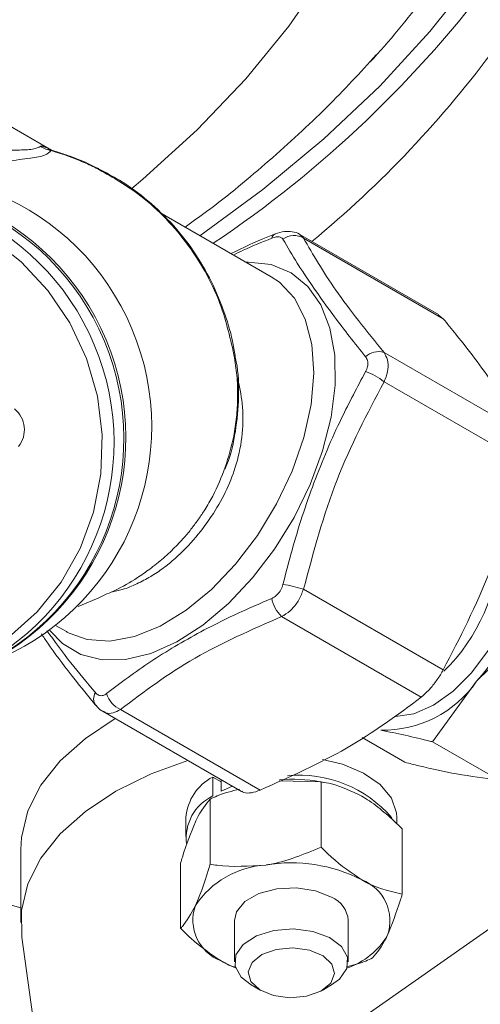
# Model space of a CAD drawing. Units: millimetres. Extents: x 0 to 25546, y 0 to 9489.
# Drawn here: x 1264 to 1290, y 254 to 309 of the extents above; entities that cross this region are included whole.
import ezdxf

# ---------------------------------------------------------------- set-up
doc = ezdxf.new("R2010")
doc.units = ezdxf.units.MM
doc.header["$LTSCALE"] = 5

msp = doc.modelspace()

# ---------------------------------------------------------------- linework, layer by layer
at = {"color": 7, "linetype": 'Continuous', "lineweight": 18}
for p, q in [((1265.853, 301.539), (1262.945, 303.217)), ((1278.134, 294.449), (1271.905, 298.045)), ((1287.478, 292.343), (1279.73, 296.816)), ((1279.934, 296.619), (1287.744, 292.11)), ((1287.744, 292.11), (1287.469, 292.33)), ((1284.437, 290.212), (1292.247, 285.704)), ((1284.437, 288.579), (1292.247, 284.07)), ((1267.331, 276.013), (1268.591, 276.542)), ((1279.934, 276.973), (1287.744, 272.464)), ((1278.709, 275.45), (1286.52, 270.941)), ((1266.111, 274.936), (1266.68, 274.608)), ((1289.613, 271.828), (1292.689, 274.86)), ((1287.141, 268.447), (1289.613, 271.828)), ((1268.17, 270.667), (1268.313, 270.489)), ((1268.724, 270.14), (1276.472, 265.667)), ((1269.703, 270.251), (1277.514, 265.742)), ((1283.204, 268.68), (1285.598, 267.298)), ((1287.141, 268.447), (1290.78, 266.347)), ((1274.862, 266.475), (1274.862, 265.414)), ((1274.862, 266.475), (1275.321, 266.21)), ((1275.321, 265.679), (1275.321, 266.331)), ((1280.918, 266.201), (1278.573, 266.257)), ((1281.085, 266.173), (1280.869, 266.211)), ((1280.918, 262.55), (1280.918, 266.201)), ((1275.956, 265.965), (1275.321, 265.679)), ((1274.721, 261.592), (1274.721, 265.242)), ((1264.13, 259.159), (1245.113, 264.401)), ((1273.357, 264.203), (1273.357, 263.142)), ((1285.157, 263.834), (1285.157, 264.203)), ((1285.454, 259.931), (1285.454, 263.582)), ((1264.13, 262.417), (1264.13, 258.334)), ((1273.06, 258.014), (1273.06, 261.664)), ((1294.394, 260.852), (1273.131, 245.943)), ((1276.082, 258.454), (1276.082, 256.144)), ((1282.432, 256.144), (1282.432, 258.454)), ((1265.662, 246.88), (1264.187, 257.509)), ((1277.012, 254.848), (1277.546, 254.54)), ((1280.968, 254.54), (1281.503, 254.848))]:
    msp.add_line(p, q, dxfattribs=at)
at = {"color": 7, "linetype": 'Continuous', "lineweight": 18, "flags": 128}
for points in [[(1270.328, 299.385), (1270.954, 299.909), (1273.984, 302.665), (1276.708, 305.526), (1279.115, 308.479), (1281.196, 311.514), (1282.943, 314.618), (1284.35, 317.779), (1285.409, 320.985), (1286.118, 324.224), (1286.473, 327.481), (1286.473, 330.745), (1286.118, 334.002), (1285.409, 337.241), (1284.35, 340.447), (1282.943, 343.608), (1281.196, 346.712), (1279.148, 349.703)], [(1274.144, 296.752), (1277.66, 299.338), (1281.076, 302.174), (1284.194, 305.122), (1287.005, 308.171), (1289.498, 311.311), (1291.664, 314.531), (1293.496, 317.819), (1294.988, 321.164), (1296.133, 324.554), (1296.929, 327.978), (1297.372, 331.422), (1297.46, 334.876), (1297.195, 338.326), (1296.954, 339.907)], [(1268.345, 300.535), (1268.434, 300.524), (1268.484, 300.504)], [(1263.445, 274.285), (1265.039, 275.71), (1266.383, 277.382), (1267.443, 279.259), (1268.19, 281.29), (1268.606, 283.425), (1268.679, 285.608), (1268.408, 287.781), (1267.8, 289.889), (1266.871, 291.878), (1265.644, 293.695), (1264.151, 295.294), (1262.432, 296.633)], [(1265.748, 274.663), (1266.455, 273.934), (1267.483, 273.324), (1268.672, 273.025), (1269.988, 273.045), (1271.393, 273.384), (1272.847, 274.033), (1274.308, 274.972), (1275.734, 276.175), (1277.084, 277.606), (1278.319, 279.226), (1279.404, 280.986), (1280.307, 282.837), (1281.003, 284.726), (1281.471, 286.597), (1281.698, 288.398), (1281.677, 290.076), (1281.409, 291.582), (1280.902, 292.875), (1280.171, 293.916), (1279.235, 294.676), (1278.123, 295.132), (1276.866, 295.272), (1276.716, 295.268)], [(1279.422, 293.255), (1278.586, 294.143), (1278.134, 294.449)], [(1266.824, 274.529), (1267.844, 274.166), (1269.112, 274.082), (1270.487, 274.333), (1271.922, 274.912), (1273.374, 275.8), (1274.794, 276.969), (1276.138, 278.38), (1277.362, 279.99), (1278.426, 281.745), (1279.297, 283.589), (1279.947, 285.464), (1280.354, 287.309), (1280.506, 289.064), (1280.397, 290.674), (1280.032, 292.086), (1279.422, 293.255)], [(1291.345, 281.066), (1291.756, 280.183), (1291.947, 279.038), (1291.882, 277.729), (1291.565, 276.327), (1291.013, 274.905), (1290.255, 273.542), (1289.333, 272.311), (1288.296, 271.278), (1287.201, 270.498), (1286.105, 270.015), (1285.069, 269.853), (1285.061, 269.853)], [(1266.68, 274.608), (1266.722, 274.584), (1266.824, 274.529)], [(1264.13, 262.417), (1264.168, 263.091), (1264.525, 264.575), (1265.25, 266.014), (1266.328, 267.378), (1267.736, 268.636), (1269.41, 269.744)], [(1264.187, 257.509), (1264.168, 259.008), (1264.525, 260.492), (1265.25, 261.931), (1266.328, 263.295), (1267.736, 264.554), (1269.446, 265.682), (1271.419, 266.655), (1273.461, 267.405)], [(1285.157, 264.203), (1285.139, 264.471), (1284.847, 265.293), (1284.216, 266.049), (1283.284, 266.692), (1282.108, 267.185), (1280.995, 267.458)], [(1281.502, 259.75), (1280.599, 260.115), (1279.534, 260.28), (1278.435, 260.225), (1277.436, 259.956), (1276.656, 259.506), (1276.19, 258.929), (1276.082, 258.454)], [(1277.012, 254.848), (1276.453, 255.285), (1276.113, 255.89), (1276.152, 256.526), (1276.566, 257.116), (1277.304, 257.589), (1278.278, 257.888), (1279.37, 257.976)], [(1279.37, 257.976), (1280.448, 257.843), (1281.383, 257.506), (1282.061, 257.004), (1282.402, 256.398), (1282.362, 255.762), (1281.949, 255.172), (1281.503, 254.848)], [(1279.343, 256.923), (1280.262, 256.798), (1281.028, 256.479), (1281.524, 256.016), (1281.675, 255.478), (1281.458, 254.947), (1280.906, 254.505), (1280.103, 254.219), (1279.171, 254.131), (1278.253, 254.257), (1277.487, 254.575), (1276.991, 255.039), (1276.839, 255.577), (1277.056, 256.107), (1277.608, 256.549), (1278.411, 256.836), (1279.343, 256.923)], [(1275.328, 256.186), (1275.875, 255.91), (1276.139, 255.799)]]:
    msp.add_lwpolyline(points, dxfattribs=at)
at = {"color": 7, "linetype": 'Continuous', "lineweight": 18}
for centre, radius, start, end in [((1246.981, 340.08), 49.752, 317.4976, 328.4717), ((1238.998, 349.784), 64.389, 303.87442, 323.43825), ((1241.967, 343.082), 60.445, 309.48221, 323.75578), ((1266.097, 302.996), 1.511, 235.5715, 259.8776), ((1257.3, 286.066), 14.143, 294.0268, 111.4909), ((1255.855, 285.46), 14.144, 294.0959, 111.4219), ((1255.194, 285.182), 14.144, 294.0959, 111.4219), ((1255.745, 285.413), 14.144, 294.0959, 111.4219), ((1278.47, 296.553), 0.317, 116.2959, 170.0345), ((1279.41, 295.723), 1.038, 59.7054, 127.0161), ((1284.107, 289.246), 1.021, 71.1638, 133.7236), ((1275.933, 290.024), 0.188, 323.6683, 9.8531), ((1282.536, 286.341), 2.936, 49.6654, 72.8603), ((1262.806, 285.898), 1.521, 321.9052, 50.0493), ((1280.556, 279.792), 10.341, 314.3514, 358.3214), ((1280.631, 279.762), 11.984, 318.5453, 354.9982), ((1277.502, 269.38), 7.974, 72.239, 80.7331), ((1279.952, 276.781), 1.821, 189.8846, 226.9632), ((1284.381, 275.471), 6.375, 268.807, 325.1557), ((1268.836, 270.856), 0.636, 147.8288, 215.8134), ((1270.274, 271.535), 1.405, 196.3684, 246.049), ((1279.7, 259.779), 6.799, 40.5215, 95.5414), ((1276.177, 263.97), 2.829, 117.6934, 175.2807), ((1279.258, 256.91), 9.439, 80.1765, 94.0894), ((1275.976, 263.066), 2.599, 115.3864, 186.9843), ((1279.267, 253.147), 8.529, 62.6428, 99.7711), ((1278.123, 256.489), 5.072, 93.4335, 146.5611), ((1282.321, 258.438), 2.443, 340.539, 69.2579), ((1280.925, 258.354), 1.511, 3.7966, 67.5236), ((1276.193, 258.471), 2.443, 160.539, 249.2579), ((1281.105, 259.664), 4.068, 288.2064, 329.9075)]:
    msp.add_arc(centre, radius, start, end, dxfattribs=at)
for points, knots in [([(1273.311, 297.233), (1273.716, 297.522), (1275.375, 298.704), (1278.032, 300.932), (1281.225, 303.839), (1283.098, 305.874), (1284.005, 306.86)], [0, 0, 0, 0, 0.0991727, 0.4061983, 0.712478, 1, 1, 1, 1]), ([(1256.939, 301.236), (1258.237, 301.349), (1260.194, 301.52), (1262.465, 301.524), (1263.837, 301.529), (1264.879, 301.569), (1265.12, 301.689), (1265.243, 301.75)], [0, 0, 0, 0, 0.360306, 0.543222, 0.727295, 0.861549, 1, 1, 1, 1]), ([(1265.832, 301.509), (1265.738, 301.419), (1265.548, 301.235), (1264.624, 301.07), (1263.376, 300.925), (1261.289, 300.717), (1259.429, 300.387), (1258.182, 300.165)], [0, 0, 0, 0, 0.137581, 0.280406, 0.457754, 0.63648, 1, 1, 1, 1]), ([(1265.243, 301.75), (1265.273, 301.763), (1265.319, 301.783), (1265.494, 301.705), (1265.626, 301.637), (1265.713, 301.588), (1265.765, 301.559), (1265.796, 301.54), (1265.816, 301.529), (1265.826, 301.523), (1265.831, 301.52), (1265.834, 301.518), (1265.835, 301.517), (1265.836, 301.517), (1265.84, 301.514), (1265.845, 301.512), (1265.849, 301.509)], [0, 0, 0, 0, 0.4533424, 0.695273, 0.8306586, 0.9030644, 0.9405061, 0.9636934, 0.978566, 0.9848982, 0.9880654, 0.9896485, 0.9904397, 0.9908353, 0.9912252, 1, 1, 1, 1]), ([(1266.841, 301.207), (1266.607, 301.289), (1266.228, 301.422), (1265.847, 301.54), (1265.671, 301.598), (1265.661, 301.602), (1265.658, 301.603)], [0, 0, 0, 0, 0.459279, 0.742968, 0.921919, 1, 1, 1, 1]), ([(1265.849, 301.509), (1265.849, 301.509), (1265.847, 301.504), (1265.779, 301.548), (1265.722, 301.589), (1265.784, 301.544), (1265.832, 301.509)], [0, 0, 0, 0, 0.007779, 0.185161, 0.360939, 1, 1, 1, 1]), ([(1268.345, 300.535), (1268.086, 300.658), (1267.298, 301.029), (1266.429, 301.328), (1265.9, 301.489), (1265.832, 301.509)], [0, 0, 0, 0, 0.2994389, 0.9101426, 1, 1, 1, 1]), ([(1268.476, 300.481), (1268.328, 300.564), (1267.801, 300.857), (1267.224, 301.076), (1266.857, 301.202), (1266.841, 301.207)], [0, 0, 0, 0, 0.2721355, 0.9680353, 1, 1, 1, 1]), ([(1276.084, 289.913), (1275.855, 290.938), (1275.342, 293.237), (1273.494, 296.478), (1270.995, 299.04), (1269.135, 300.09), (1268.345, 300.535)], [0, 0, 0, 0, 0.231348, 0.518644, 0.795527, 1, 1, 1, 1]), ([(1276.104, 290.054), (1276.086, 290.181), (1275.989, 290.875), (1275.62, 292.204), (1274.931, 293.98), (1273.946, 295.724), (1272.715, 297.327), (1271.267, 298.726), (1269.826, 299.79), (1268.867, 300.287), (1268.477, 300.489)], [0, 0, 0, 0, 0.02968, 0.161044, 0.304853, 0.451665, 0.601492, 0.750157, 0.898395, 1, 1, 1, 1]), ([(1278.324, 296.841), (1278.193, 296.791), (1277.339, 296.46), (1276.551, 296.075), (1275.883, 295.748)], [0, 0, 0, 0, 0.153695, 1, 1, 1, 1]), ([(1279.731, 296.809), (1279.723, 296.815), (1279.605, 296.918), (1279.291, 296.983), (1278.838, 296.999), (1278.513, 296.92), (1278.339, 296.84), (1278.33, 296.836)], [0, 0, 0, 0, 0.020866, 0.318993, 0.617314, 0.978886, 1, 1, 1, 1]), ([(1278.158, 296.608), (1277.612, 296.392), (1276.874, 296.1), (1276.198, 295.758), (1276.021, 295.669)], [0, 0, 0, 0, 0.739155, 1, 1, 1, 1]), ([(1278.786, 296.552), (1278.778, 296.563), (1278.743, 296.619), (1278.634, 296.683), (1278.423, 296.696), (1278.246, 296.637), (1278.158, 296.608)], [0, 0, 0, 0, 0.079597, 0.383687, 0.69239, 1, 1, 1, 1]), ([(1283.402, 289.984), (1283.101, 290.362), (1282.196, 291.497), (1280.856, 293.295), (1279.638, 295.094), (1279.042, 296.114), (1278.786, 296.552)], [0, 0, 0, 0, 0.152498, 0.457835, 0.766914, 1, 1, 1, 1]), ([(1279.718, 296.794), (1279.777, 296.766), (1279.865, 296.725), (1279.917, 296.645), (1279.934, 296.619)], [0, 0, 0, 0, 0.683039, 1, 1, 1, 1]), ([(1279.934, 296.619), (1280.471, 295.684), (1281.563, 293.785), (1283.469, 291.415), (1284.437, 290.212)], [0, 0, 0, 0, 0.492368, 1, 1, 1, 1]), ([(1292.247, 285.704), (1291.762, 286.533), (1290.782, 288.21), (1289.077, 290.474), (1287.982, 291.819), (1287.744, 292.11)], [0, 0, 0, 0, 0.434191, 0.877439, 1, 1, 1, 1]), ([(1275.541, 283.705), (1275.578, 283.789), (1275.873, 284.458), (1276.162, 285.817), (1276.338, 287.743), (1276.3, 289.178), (1276.123, 289.934), (1276.096, 290.049)], [0, 0, 0, 0, 0.0422563, 0.3391911, 0.6405407, 0.9451455, 1, 1, 1, 1]), ([(1275.562, 283.801), (1275.737, 284.373), (1276.017, 285.29), (1276.201, 286.598), (1276.265, 287.69), (1276.237, 288.8), (1276.135, 289.541), (1276.084, 289.913)], [0, 0, 0, 0, 0.289877, 0.464172, 0.639723, 0.819195, 1, 1, 1, 1]), ([(1283.402, 289.147), (1283.414, 289.171), (1283.474, 289.286), (1283.537, 289.501), (1283.53, 289.775), (1283.444, 289.914), (1283.402, 289.984)], [0, 0, 0, 0, 0.079597, 0.383687, 0.69239, 1, 1, 1, 1]), ([(1284.437, 290.212), (1284.511, 290.083), (1284.66, 289.824), (1284.673, 289.292), (1284.564, 288.862), (1284.459, 288.628), (1284.437, 288.579)], [0, 0, 0, 0, 0.307324, 0.616513, 0.920618, 1, 1, 1, 1]), ([(1278.786, 277.249), (1278.95, 277.891), (1279.445, 279.818), (1280.475, 282.968), (1281.882, 286.293), (1282.945, 288.289), (1283.402, 289.147)], [0, 0, 0, 0, 0.152498, 0.457835, 0.766914, 1, 1, 1, 1]), ([(1276.228, 288.859), (1276.337, 288.365), (1276.569, 287.323), (1276.558, 285.663), (1276.244, 284.04), (1275.667, 282.541), (1274.897, 281.164), (1273.928, 279.856), (1272.966, 278.857), (1272.101, 278.152), (1271.389, 277.671), (1270.621, 277.271), (1269.887, 276.958), (1269.384, 276.861), (1269.173, 276.821)], [0, 0, 0, 0, 0.096111, 0.202507, 0.313001, 0.408753, 0.506889, 0.613371, 0.722541, 0.779717, 0.837369, 0.896653, 0.956574, 1, 1, 1, 1]), ([(1284.437, 288.579), (1283.497, 286.791), (1281.587, 283.159), (1280.49, 279.056), (1279.934, 276.973)], [0, 0, 0, 0, 0.492368, 1, 1, 1, 1]), ([(1268.585, 276.557), (1268.906, 276.694), (1269.679, 277.022), (1270.649, 277.609), (1271.421, 278.161), (1271.913, 278.556), (1272.292, 278.887), (1272.748, 279.318), (1273.22, 279.817), (1273.688, 280.379), (1274.074, 280.898), (1274.468, 281.492), (1275.019, 282.437), (1275.345, 283.255), (1275.562, 283.801)], [0, 0, 0, 0, 0.099709, 0.239322, 0.323225, 0.3718, 0.420456, 0.467791, 0.552704, 0.619011, 0.679885, 0.74093, 0.827257, 1, 1, 1, 1]), ([(1287.744, 272.464), (1288.673, 274.264), (1290.554, 277.913), (1291.678, 282), (1292.247, 284.07)], [0, 0, 0, 0, 0.493322, 1, 1, 1, 1]), ([(1278.158, 276.468), (1278.181, 276.479), (1278.292, 276.529), (1278.479, 276.671), (1278.681, 276.933), (1278.751, 277.144), (1278.786, 277.249)], [0, 0, 0, 0, 0.079597, 0.383687, 0.69239, 1, 1, 1, 1]), ([(1268.926, 271.139), (1269.319, 271.444), (1270.501, 272.361), (1272.705, 273.81), (1275.433, 275.277), (1277.338, 276.11), (1278.158, 276.468)], [0, 0, 0, 0, 0.152498, 0.457835, 0.766914, 1, 1, 1, 1]), ([(1279.934, 276.973), (1279.857, 276.773), (1279.702, 276.37), (1279.306, 275.861), (1278.955, 275.577), (1278.751, 275.472), (1278.709, 275.45)], [0, 0, 0, 0, 0.307324, 0.616513, 0.920618, 1, 1, 1, 1]), ([(1278.709, 275.45), (1277.03, 274.713), (1273.619, 273.216), (1271.022, 271.249), (1269.703, 270.251)], [0, 0, 0, 0, 0.492368, 1, 1, 1, 1]), ([(1265.282, 274.486), (1265.396, 274.313), (1265.87, 273.59), (1266.832, 272.314), (1267.755, 271.177), (1268.17, 270.667)], [0, 0, 0, 0, 0.1483313, 0.6178418, 1, 1, 1, 1]), ([(1265.592, 274.656), (1266.016, 274.068), (1266.815, 272.96), (1267.825, 271.758), (1268.298, 271.195)], [0, 0, 0, 0, 0.531329, 1, 1, 1, 1]), ([(1286.52, 270.941), (1286.652, 271.057), (1286.916, 271.289), (1287.324, 271.789), (1287.595, 272.198), (1287.72, 272.421), (1287.744, 272.464)], [0, 0, 0, 0, 0.309382, 0.619065, 0.925304, 1, 1, 1, 1]), ([(1268.298, 271.195), (1268.312, 271.18), (1268.378, 271.106), (1268.518, 271.024), (1268.726, 271.013), (1268.859, 271.097), (1268.926, 271.139)], [0, 0, 0, 0, 0.079597, 0.383687, 0.69239, 1, 1, 1, 1]), ([(1268.333, 270.495), (1268.427, 270.371), (1268.539, 270.225), (1268.706, 270.161), (1268.732, 270.151)], [0, 0, 0, 0, 0.843385, 1, 1, 1, 1]), ([(1277.514, 265.742), (1279.182, 266.488), (1282.565, 268.001), (1285.19, 269.952), (1286.52, 270.941)], [0, 0, 0, 0, 0.493322, 1, 1, 1, 1]), ([(1269.703, 270.251), (1269.563, 270.175), (1269.283, 270.024), (1268.94, 270.016), (1268.783, 270.128), (1268.736, 270.162)], [0, 0, 0, 0, 0.409442, 0.82137, 1, 1, 1, 1]), ([(1284.248, 269.097), (1285.148, 268.91), (1286.074, 268.718), (1287.113, 268.454), (1287.141, 268.447)], [0, 0, 0, 0, 0.97299, 1, 1, 1, 1]), ([(1288.491, 266.647), (1287.809, 266.786), (1286.895, 266.971), (1285.86, 267.232), (1285.598, 267.298)], [0, 0, 0, 0, 0.746959, 1, 1, 1, 1]), ([(1290.78, 266.347), (1290.762, 266.348), (1290.093, 266.398), (1289.281, 266.524), (1288.491, 266.647)], [0, 0, 0, 0, 0.02701, 1, 1, 1, 1]), ([(1280.918, 266.201), (1281.109, 266.169), (1281.839, 266.048), (1282.614, 265.681), (1283.186, 265.41)], [0, 0, 0, 0, 0.262092, 1, 1, 1, 1]), ([(1276.362, 265.797), (1275.935, 265.69), (1275.373, 265.549), (1274.847, 265.301), (1274.721, 265.242)], [0, 0, 0, 0, 0.7598749, 1, 1, 1, 1]), ([(1276.481, 265.68), (1276.495, 265.666), (1276.585, 265.578), (1276.899, 265.567), (1277.257, 265.639), (1277.472, 265.725), (1277.514, 265.742)], [0, 0, 0, 0, 0.078173, 0.491541, 0.900314, 1, 1, 1, 1]), ([(1274.721, 265.242), (1274.466, 264.939), (1274.192, 264.614), (1273.91, 264.013), (1273.89, 263.972)], [0, 0, 0, 0, 0.932064, 1, 1, 1, 1]), ([(1283.186, 265.41), (1283.333, 265.321), (1284.107, 264.853), (1284.851, 264.151), (1285.454, 263.582)], [0, 0, 0, 0, 0.1896638, 1, 1, 1, 1]), ([(1273.89, 263.972), (1273.643, 263.358), (1273.36, 262.654), (1273.094, 261.777), (1273.06, 261.664)], [0, 0, 0, 0, 0.872228, 1, 1, 1, 1]), ([(1280.918, 262.55), (1279.966, 262.157), (1278.946, 261.735), (1277.891, 261.564), (1277.819, 261.553)], [0, 0, 0, 0, 0.932064, 1, 1, 1, 1]), ([(1280.918, 262.55), (1281.109, 262.361), (1281.839, 261.64), (1282.614, 261.112), (1283.186, 260.722)], [0, 0, 0, 0, 0.2620915, 1, 1, 1, 1]), ([(1274.721, 261.592), (1274.466, 260.796), (1274.192, 259.943), (1273.91, 259.326), (1273.89, 259.284)], [0, 0, 0, 0, 0.932064, 1, 1, 1, 1]), ([(1277.819, 261.553), (1276.897, 261.491), (1275.839, 261.421), (1274.847, 261.572), (1274.721, 261.592)], [0, 0, 0, 0, 0.872228, 1, 1, 1, 1]), ([(1283.186, 260.722), (1283.333, 260.642), (1284.107, 260.215), (1284.851, 260.058), (1285.454, 259.931)], [0, 0, 0, 0, 0.189664, 1, 1, 1, 1]), ([(1284.624, 257.624), (1284.871, 258.238), (1285.155, 258.942), (1285.42, 259.819), (1285.454, 259.931)], [0, 0, 0, 0, 0.872228, 1, 1, 1, 1]), ([(1273.89, 259.284), (1273.643, 258.833), (1273.36, 258.316), (1273.094, 258.048), (1273.06, 258.014)], [0, 0, 0, 0, 0.872228, 1, 1, 1, 1]), ([(1273.06, 258.014), (1273.251, 257.825), (1273.981, 257.103), (1274.756, 256.576), (1275.328, 256.186)], [0, 0, 0, 0, 0.262092, 1, 1, 1, 1]), ([(1283.794, 256.354), (1284.049, 256.657), (1284.322, 256.982), (1284.605, 257.583), (1284.624, 257.624)], [0, 0, 0, 0, 0.932064, 1, 1, 1, 1]), ([(1275.328, 256.186), (1275.476, 256.1), (1275.764, 255.931), (1276.041, 255.862), (1276.176, 255.829)], [0, 0, 0, 0, 0.511776, 1, 1, 1, 1]), ([(1282.348, 255.858), (1282.708, 255.949), (1283.203, 256.074), (1283.668, 256.294), (1283.794, 256.354)], [0, 0, 0, 0, 0.727934, 1, 1, 1, 1])]:
    msp.add_open_spline(points, degree=3, knots=knots, dxfattribs=at)

doc.saveas('drawing.dxf')
